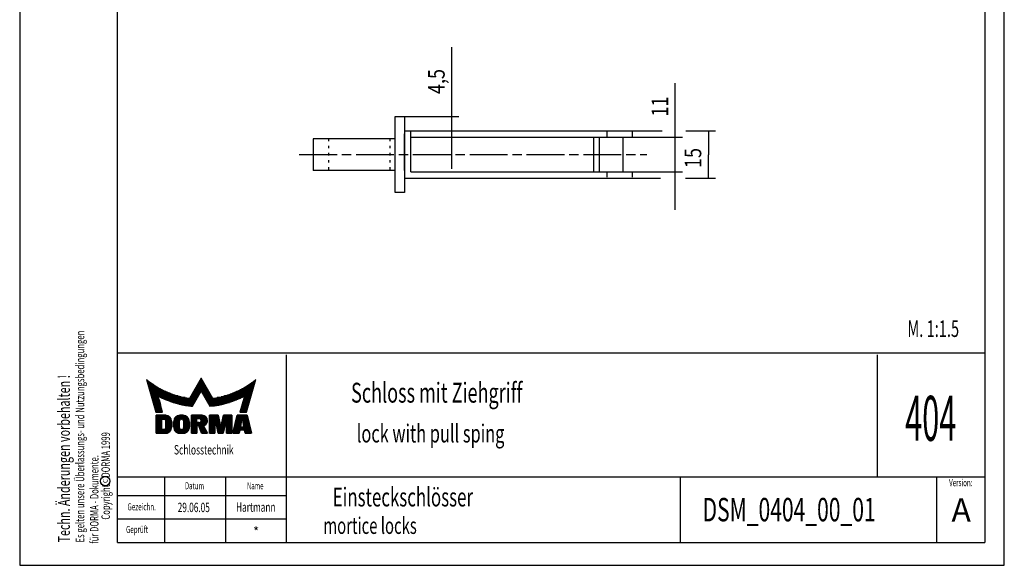
# Model space of a CAD drawing. Extents: x 0 to 312, y 2 to 443.
# Drawn here: x 0 to 312, y 2 to 175 of the extents above; entities that cross this region are included whole.
import ezdxf
from ezdxf.enums import TextEntityAlignment as Align

# ---------------------------------------------------------------- set-up
doc = ezdxf.new("R2010")
doc.units = 0
for name, pattern in [('CENTERLINE', [30, 12, -1.5, 3, -1.5, 12]), ('HIDDEN', [4.5, 1.5, -1.5, 1.5]), ('SHORT_DASH', [3, 0.75, -1.5, 0.75])]:
    doc.linetypes.add(name, pattern=pattern)
doc.layers.get('0').update_dxf_attribs({"linetype": 'CONTINUOUS'})
doc.layers.add('1', color=7, linetype='CONTINUOUS')
doc.styles.get("Standard").update_dxf_attribs({"font": 'monotxt.shx'})
doc.dimstyles.new('DSTYLE1', dxfattribs={"dimtxt": 5.249738, "dimasz": 5.9997, "dimexe": 1.5, "dimexo": 0, "dimgap": 1.5, "dimtad": 1, "dimrnd": 0.001, "dimzin": 11, "dimcen": 0.09, "dimazin": 3, "dimtp": 0.1, "dimtm": 0.1, "dimtfac": 1, "dimtofl": 0, "dimtmove": 0, "dimatfit": 3})

# ---------------------------------------------------------------- blocks, each defined once
blk = doc.blocks.new('*XH25')
at = {"layer": '1', "color": 1, "linetype": 'CONTINUOUS'}
for p, q in [((-12.09, 2.95), (-15.15, 2.95)), ((-15.15, 2.81), (-11.44, 2.81)), ((-11.17, 2.67), (-15.15, 2.67)), ((-15.15, 2.54), (-10.97, 2.54)), ((-10.82, 2.4), (-15.15, 2.4)), ((-15.15, 2.26), (-10.7, 2.26)), ((-10.6, 2.13), (-15.15, 2.13)), ((-15.15, 1.99), (-10.52, 1.99)), ((-10.45, 1.85), (-15.15, 1.85)), ((-15.15, 1.72), (-13.31, 1.72)), ((-13.31, 1.58), (-15.15, 1.58)), ((-15.15, 1.44), (-13.31, 1.44)), ((-13.31, 1.31), (-15.15, 1.31)), ((-15.15, 1.17), (-13.31, 1.17)), ((-13.31, 1.03), (-15.15, 1.03)), ((-15.15, 0.89), (-13.31, 0.89)), ((-13.31, 0.76), (-15.15, 0.76)), ((-15.15, 0.62), (-13.31, 0.62)), ((-13.31, 0.48), (-15.15, 0.48)), ((-15.15, 0.35), (-13.31, 0.35)), ((-13.31, 0.21), (-15.15, 0.21)), ((-15.15, 0.07), (-13.31, 0.07)), ((-12.28, 1.72), (-10.39, 1.72)), ((-10.35, 1.58), (-12.16, 1.58)), ((-12.13, 1.44), (-10.32, 1.44)), ((-10.3, 1.31), (-12.13, 1.31)), ((-12.13, 1.17), (-10.29, 1.17)), ((-10.29, 1.03), (-12.13, 1.03)), ((-12.13, 0.89), (-10.29, 0.89)), ((-10.29, 0.76), (-12.13, 0.76)), ((-12.13, 0.62), (-10.29, 0.62)), ((-10.29, 0.48), (-12.13, 0.48)), ((-12.13, 0.35), (-10.29, 0.35)), ((-10.29, 0.21), (-12.13, 0.21)), ((-12.13, 0.07), (-10.29, 0.07)), ((-7.73, 1.03), (-9.62, 1.03)), ((-9.62, 0.89), (-7.73, 0.89)), ((-7.73, 0.76), (-9.62, 0.76)), ((-9.62, 0.62), (-7.73, 0.62)), ((-7.73, 0.48), (-9.62, 0.48)), ((-9.62, 0.35), (-7.73, 0.35)), ((-7.73, 0.21), (-9.62, 0.21)), ((-9.62, 0.07), (-7.73, 0.07)), ((-9.61, 1.17), (-7.73, 1.17)), ((-7.72, 1.31), (-9.59, 1.31)), ((-9.56, 1.44), (-7.68, 1.44)), ((-7.59, 1.58), (-9.51, 1.58)), ((-9.46, 1.72), (-7.42, 1.72)), ((-4.81, 1.85), (-9.4, 1.85)), ((-9.32, 1.99), (-4.89, 1.99)), ((-4.98, 2.13), (-9.23, 2.13)), ((-9.12, 2.26), (-5.09, 2.26)), ((-5.22, 2.4), (-8.99, 2.4)), ((-8.83, 2.54), (-5.38, 2.54)), ((-5.59, 2.67), (-8.62, 2.67)), ((-8.34, 2.81), (-5.87, 2.81)), ((-6.56, 2.95), (-7.65, 2.95)), ((-6.79, 1.72), (-4.75, 1.72)), ((-4.7, 1.58), (-6.62, 1.58)), ((-6.53, 1.44), (-4.65, 1.44)), ((-4.62, 1.31), (-6.49, 1.31)), ((-6.48, 1.17), (-4.6, 1.17)), ((-4.59, 1.03), (-6.48, 1.03)), ((-6.48, 0.89), (-4.59, 0.89)), ((-4.59, 0.76), (-6.48, 0.76)), ((-6.48, 0.62), (-4.59, 0.62)), ((-4.59, 0.48), (-6.48, 0.48)), ((-6.48, 0.35), (-4.59, 0.35)), ((-4.59, 0.21), (-6.48, 0.21)), ((-6.48, 0.07), (-4.59, 0.07)), ((-0.52, 2.95), (-3.92, 2.95)), ((-3.92, 2.81), (0.1, 2.81)), ((0.35, 2.67), (-3.92, 2.67)), ((-3.92, 2.54), (0.53, 2.54)), ((0.67, 2.4), (-3.92, 2.4)), ((-3.92, 2.26), (0.79, 2.26)), ((0.88, 2.13), (-3.92, 2.13)), ((-3.92, 1.99), (0.95, 1.99)), ((-2.24, 1.85), (-3.92, 1.85)), ((-3.92, 1.72), (-2.24, 1.72)), ((-2.24, 1.58), (-3.92, 1.58)), ((-3.92, 1.44), (-2.24, 1.44)), ((-2.24, 1.31), (-3.92, 1.31)), ((-3.92, 1.17), (-2.24, 1.17)), ((-2.24, 1.03), (-3.92, 1.03)), ((-3.92, 0.89), (-2.24, 0.89)), ((-2.24, 0.76), (-3.92, 0.76)), ((-3.92, 0.62), (0.99, 0.62)), ((0.93, 0.48), (-3.92, 0.48)), ((-3.92, 0.35), (0.86, 0.35)), ((0.77, 0.21), (-3.92, 0.21)), ((-3.92, 0.07), (0.66, 0.07)), ((1.01, 1.85), (-1.24, 1.85)), ((1.04, 0.76), (-1.13, 0.76)), ((-1.05, 1.72), (1.05, 1.72)), ((-1, 0.89), (1.07, 0.89)), ((1.08, 1.58), (-0.96, 1.58)), ((1.09, 1.03), (-0.93, 1.03)), ((-0.91, 1.44), (1.1, 1.44)), ((1.11, 1.31), (-0.9, 1.31)), ((-0.9, 1.17), (1.11, 1.17)), ((4.46, 2.95), (1.78, 2.95)), ((1.78, 2.81), (4.49, 2.81)), ((4.52, 2.67), (1.78, 2.67)), ((1.78, 2.54), (4.55, 2.54)), ((4.58, 2.4), (1.78, 2.4)), ((1.78, 2.26), (4.61, 2.26)), ((4.64, 2.13), (1.78, 2.13)), ((1.78, 1.99), (4.67, 1.99)), ((4.7, 1.85), (1.78, 1.85)), ((1.78, 1.72), (4.73, 1.72)), ((4.76, 1.58), (1.78, 1.58)), ((1.78, 1.44), (4.79, 1.44)), ((3.46, 1.31), (1.78, 1.31)), ((1.78, 1.17), (3.46, 1.17)), ((3.46, 1.03), (1.78, 1.03)), ((1.78, 0.89), (3.46, 0.89)), ((3.46, 0.76), (1.78, 0.76)), ((1.78, 0.62), (3.46, 0.62)), ((3.46, 0.48), (1.78, 0.48)), ((1.78, 0.35), (3.46, 0.35)), ((3.46, 0.21), (1.78, 0.21)), ((1.78, 0.07), (3.46, 0.07)), ((4.82, 1.31), (3.65, 1.31)), ((3.68, 1.17), (4.85, 1.17)), ((4.88, 1.03), (3.71, 1.03)), ((3.74, 0.89), (4.91, 0.89)), ((4.94, 0.76), (3.77, 0.76)), ((3.8, 0.62), (4.97, 0.62)), ((5.01, 0.48), (3.83, 0.48)), ((3.86, 0.35), (5.04, 0.35)), ((5.07, 0.21), (3.9, 0.21)), ((3.93, 0.07), (5.1, 0.07)), ((5.51, 0.07), (6.68, 0.07)), ((6.71, 0.21), (5.54, 0.21)), ((5.57, 0.35), (6.74, 0.35)), ((6.77, 0.48), (5.6, 0.48)), ((5.63, 0.62), (6.8, 0.62)), ((6.83, 0.76), (5.66, 0.76)), ((5.69, 0.89), (6.86, 0.89)), ((6.89, 1.03), (5.72, 1.03)), ((5.75, 1.17), (6.92, 1.17)), ((6.95, 1.31), (5.78, 1.31)), ((5.81, 1.44), (8.82, 1.44)), ((8.82, 1.58), (5.84, 1.58)), ((5.87, 1.72), (8.82, 1.72)), ((8.82, 1.85), (5.9, 1.85)), ((5.93, 1.99), (8.82, 1.99)), ((8.82, 2.13), (5.96, 2.13)), ((5.99, 2.26), (8.82, 2.26)), ((8.82, 2.4), (6.02, 2.4)), ((6.05, 2.54), (8.82, 2.54)), ((8.82, 2.67), (6.08, 2.67)), ((6.11, 2.81), (8.82, 2.81)), ((8.82, 2.95), (6.14, 2.95)), ((8.82, 1.31), (7.15, 1.31)), ((7.15, 1.17), (8.82, 1.17)), ((8.82, 1.03), (7.15, 1.03)), ((7.15, 0.89), (8.82, 0.89)), ((8.82, 0.76), (7.15, 0.76)), ((7.15, 0.62), (8.82, 0.62)), ((8.82, 0.48), (7.15, 0.48)), ((7.15, 0.35), (8.82, 0.35)), ((8.82, 0.21), (7.15, 0.21)), ((7.15, 0.07), (8.82, 0.07)), ((9.82, 0.07), (11.68, 0.07)), ((11.7, 0.21), (9.85, 0.21)), ((9.89, 0.35), (11.73, 0.35)), ((11.75, 0.48), (9.92, 0.48)), ((9.95, 0.62), (11.78, 0.62)), ((11.8, 0.76), (9.98, 0.76)), ((10.02, 0.89), (11.83, 0.89)), ((11.85, 1.03), (10.05, 1.03)), ((10.08, 1.17), (11.87, 1.17)), ((11.9, 1.31), (10.11, 1.31)), ((10.14, 1.44), (14.04, 1.44)), ((14.01, 1.58), (10.18, 1.58)), ((10.21, 1.72), (13.97, 1.72)), ((13.94, 1.85), (10.24, 1.85)), ((10.27, 1.99), (13.91, 1.99)), ((13.88, 2.13), (10.31, 2.13)), ((10.34, 2.26), (13.84, 2.26)), ((13.81, 2.4), (10.37, 2.4)), ((10.4, 2.54), (13.78, 2.54)), ((13.75, 2.67), (10.43, 2.67)), ((10.47, 2.81), (13.72, 2.81)), ((13.68, 2.95), (10.5, 2.95)), ((14.07, 1.31), (12.28, 1.31)), ((12.31, 1.17), (14.1, 1.17)), ((14.13, 1.03), (12.33, 1.03)), ((12.36, 0.89), (14.17, 0.89)), ((14.2, 0.76), (12.38, 0.76)), ((12.41, 0.62), (14.23, 0.62)), ((14.26, 0.48), (12.43, 0.48)), ((12.46, 0.35), (14.3, 0.35)), ((14.33, 0.21), (12.48, 0.21)), ((12.5, 0.07), (14.36, 0.07)), ((-13.31, -0.06), (-15.15, -0.06)), ((-15.15, -0.2), (-13.31, -0.2)), ((-13.31, -0.34), (-15.15, -0.34)), ((-15.15, -0.47), (-13.31, -0.47)), ((-13.31, -0.61), (-15.15, -0.61)), ((-15.15, -0.75), (-13.31, -0.75)), ((-13.31, -0.88), (-15.15, -0.88)), ((-15.15, -1.02), (-13.31, -1.02)), ((-13.31, -1.16), (-15.15, -1.16)), ((-15.15, -1.29), (-13.31, -1.29)), ((-13.31, -1.43), (-15.15, -1.43)), ((-15.15, -1.57), (-13.31, -1.57)), ((-10.47, -1.71), (-15.15, -1.71)), ((-15.15, -1.84), (-10.54, -1.84)), ((-10.63, -1.98), (-15.15, -1.98)), ((-15.15, -2.12), (-10.74, -2.12)), ((-10.87, -2.25), (-15.15, -2.25)), ((-15.15, -2.39), (-11.04, -2.39)), ((-11.25, -2.53), (-15.15, -2.53)), ((-15.15, -2.66), (-11.57, -2.66)), ((-12.39, -1.57), (-10.41, -1.57)), ((-10.37, -1.43), (-12.19, -1.43)), ((-12.14, -1.29), (-10.33, -1.29)), ((-10.29, -0.06), (-12.13, -0.06)), ((-12.13, -0.2), (-10.29, -0.2)), ((-10.29, -0.34), (-12.13, -0.34)), ((-12.13, -0.47), (-10.29, -0.47)), ((-10.29, -0.61), (-12.13, -0.61)), ((-12.13, -0.75), (-10.29, -0.75)), ((-10.29, -0.88), (-12.13, -0.88)), ((-12.13, -1.02), (-10.29, -1.02)), ((-10.31, -1.16), (-12.13, -1.16)), ((-7.73, -0.06), (-9.62, -0.06)), ((-9.62, -0.2), (-7.73, -0.2)), ((-7.73, -0.34), (-9.62, -0.34)), ((-9.62, -0.47), (-7.73, -0.47)), ((-7.73, -0.61), (-9.62, -0.61)), ((-9.62, -0.75), (-7.73, -0.75)), ((-7.73, -0.88), (-9.61, -0.88)), ((-9.6, -1.02), (-7.73, -1.02)), ((-7.71, -1.16), (-9.58, -1.16)), ((-9.54, -1.29), (-7.66, -1.29)), ((-7.55, -1.43), (-9.5, -1.43)), ((-9.44, -1.57), (-7.27, -1.57)), ((-4.84, -1.71), (-9.37, -1.71)), ((-9.29, -1.84), (-4.92, -1.84)), ((-5.02, -1.98), (-9.19, -1.98)), ((-9.08, -2.12), (-5.13, -2.12)), ((-5.28, -2.25), (-8.93, -2.25)), ((-8.76, -2.39), (-5.45, -2.39)), ((-5.68, -2.53), (-8.53, -2.53)), ((-8.2, -2.66), (-6.01, -2.66)), ((-6.94, -1.57), (-4.77, -1.57)), ((-4.71, -1.43), (-6.66, -1.43)), ((-6.55, -1.29), (-4.67, -1.29)), ((-4.63, -1.16), (-6.5, -1.16)), ((-4.59, -0.06), (-6.48, -0.06)), ((-6.48, -0.2), (-4.59, -0.2)), ((-4.59, -0.34), (-6.48, -0.34)), ((-6.48, -0.47), (-4.59, -0.47)), ((-4.59, -0.61), (-6.48, -0.61)), ((-6.48, -0.75), (-4.59, -0.75)), ((-4.6, -0.88), (-6.48, -0.88)), ((-6.48, -1.02), (-4.61, -1.02)), ((0.52, -0.06), (-3.92, -0.06)), ((-3.92, -0.2), (0.34, -0.2)), ((0.08, -0.34), (-3.92, -0.34)), ((-3.92, -0.47), (-2.24, -0.47)), ((-2.24, -0.61), (-3.92, -0.61)), ((-3.92, -0.75), (-2.24, -0.75)), ((-2.24, -0.88), (-3.92, -0.88)), ((-3.92, -1.02), (-2.24, -1.02)), ((-2.24, -1.16), (-3.92, -1.16)), ((-3.92, -1.29), (-2.24, -1.29)), ((-2.24, -1.43), (-3.92, -1.43)), ((-3.92, -1.57), (-2.24, -1.57)), ((-2.24, -1.71), (-3.92, -1.71)), ((-3.92, -1.84), (-2.24, -1.84)), ((-2.24, -1.98), (-3.92, -1.98)), ((-3.92, -2.12), (-2.24, -2.12)), ((-2.24, -2.25), (-3.92, -2.25)), ((-3.92, -2.39), (-2.24, -2.39)), ((-2.24, -2.53), (-3.92, -2.53)), ((-3.92, -2.66), (-2.24, -2.66)), ((-1.65, -0.47), (-0.08, -0.47)), ((-0.01, -0.61), (-1.59, -0.61)), ((-1.54, -0.75), (0.06, -0.75)), ((0.13, -0.88), (-1.48, -0.88)), ((-1.43, -1.02), (0.21, -1.02)), ((0.28, -1.16), (-1.37, -1.16)), ((-1.32, -1.29), (0.35, -1.29)), ((0.42, -1.43), (-1.26, -1.43)), ((-1.21, -1.57), (0.49, -1.57)), ((0.56, -1.71), (-1.15, -1.71)), ((-1.1, -1.84), (0.63, -1.84)), ((0.71, -1.98), (-1.04, -1.98)), ((-0.99, -2.12), (0.78, -2.12)), ((0.85, -2.25), (-0.93, -2.25)), ((-0.88, -2.39), (0.92, -2.39)), ((0.99, -2.53), (-0.82, -2.53)), ((-0.77, -2.66), (1.06, -2.66)), ((3.46, -0.06), (1.78, -0.06)), ((1.78, -0.2), (3.46, -0.2)), ((3.46, -0.34), (1.78, -0.34)), ((1.78, -0.47), (3.46, -0.47)), ((3.46, -0.61), (1.78, -0.61)), ((1.78, -0.75), (3.46, -0.75)), ((3.46, -0.88), (1.78, -0.88)), ((1.78, -1.02), (3.46, -1.02)), ((3.46, -1.16), (1.78, -1.16)), ((1.78, -1.29), (3.46, -1.29)), ((3.46, -1.43), (1.78, -1.43)), ((1.78, -1.57), (3.46, -1.57)), ((3.46, -1.71), (1.78, -1.71)), ((1.78, -1.84), (3.46, -1.84)), ((3.46, -1.98), (1.78, -1.98)), ((1.78, -2.12), (3.46, -2.12)), ((3.46, -2.25), (1.78, -2.25)), ((1.78, -2.39), (3.46, -2.39)), ((3.46, -2.53), (1.78, -2.53)), ((1.78, -2.66), (3.46, -2.66)), ((5.13, -0.06), (3.96, -0.06)), ((3.99, -0.2), (5.16, -0.2)), ((5.19, -0.34), (4.02, -0.34)), ((4.05, -0.47), (6.56, -0.47)), ((6.53, -0.61), (4.08, -0.61)), ((4.11, -0.75), (6.5, -0.75)), ((6.47, -0.88), (4.14, -0.88)), ((4.17, -1.02), (6.44, -1.02)), ((6.41, -1.16), (4.2, -1.16)), ((4.23, -1.29), (6.38, -1.29)), ((6.35, -1.43), (4.26, -1.43)), ((4.29, -1.57), (6.32, -1.57)), ((6.29, -1.71), (4.32, -1.71)), ((4.35, -1.84), (6.26, -1.84)), ((6.23, -1.98), (4.38, -1.98)), ((4.41, -2.12), (6.2, -2.12)), ((6.17, -2.25), (4.44, -2.25)), ((4.47, -2.39), (6.14, -2.39)), ((6.11, -2.53), (4.5, -2.53)), ((4.53, -2.66), (6.08, -2.66)), ((6.59, -0.34), (5.42, -0.34)), ((5.45, -0.2), (6.62, -0.2)), ((6.65, -0.06), (5.48, -0.06)), ((8.82, -0.06), (7.15, -0.06)), ((7.15, -0.2), (8.82, -0.2)), ((8.82, -0.34), (7.15, -0.34)), ((7.15, -0.47), (8.82, -0.47)), ((8.82, -0.61), (7.15, -0.61)), ((7.15, -0.75), (8.82, -0.75)), ((8.82, -0.88), (7.15, -0.88)), ((7.15, -1.02), (8.82, -1.02)), ((8.82, -1.16), (7.15, -1.16)), ((7.15, -1.29), (8.82, -1.29)), ((8.82, -1.43), (7.15, -1.43)), ((7.15, -1.57), (8.82, -1.57)), ((8.82, -1.71), (7.15, -1.71)), ((7.15, -1.84), (8.82, -1.84)), ((8.82, -1.98), (7.15, -1.98)), ((7.15, -2.12), (8.82, -2.12)), ((8.82, -2.25), (7.15, -2.25)), ((7.15, -2.39), (8.82, -2.39)), ((8.82, -2.53), (7.15, -2.53)), ((7.15, -2.66), (8.82, -2.66)), ((9.18, -2.66), (11.18, -2.66)), ((11.21, -2.53), (9.21, -2.53)), ((9.24, -2.39), (11.23, -2.39)), ((11.26, -2.25), (9.27, -2.25)), ((9.31, -2.12), (11.28, -2.12)), ((11.31, -1.98), (9.34, -1.98)), ((9.37, -1.84), (11.33, -1.84)), ((14.78, -1.71), (9.4, -1.71)), ((9.44, -1.57), (14.75, -1.57)), ((14.71, -1.43), (9.47, -1.43)), ((9.5, -1.29), (14.68, -1.29)), ((14.65, -1.16), (9.53, -1.16)), ((9.56, -1.02), (14.62, -1.02)), ((14.59, -0.88), (9.6, -0.88)), ((9.63, -0.75), (14.55, -0.75)), ((11.55, -0.61), (9.66, -0.61)), ((9.69, -0.47), (11.58, -0.47)), ((11.6, -0.34), (9.73, -0.34)), ((9.76, -0.2), (11.63, -0.2)), ((11.65, -0.06), (9.79, -0.06)), ((14.39, -0.06), (12.53, -0.06)), ((12.55, -0.2), (14.42, -0.2)), ((14.46, -0.34), (12.58, -0.34)), ((12.6, -0.47), (14.49, -0.47)), ((14.52, -0.61), (12.63, -0.61)), ((12.85, -1.84), (14.81, -1.84)), ((14.84, -1.98), (12.87, -1.98)), ((12.9, -2.12), (14.88, -2.12)), ((14.91, -2.25), (12.92, -2.25)), ((12.95, -2.39), (14.94, -2.39)), ((14.97, -2.53), (12.97, -2.53)), ((13, -2.66), (15, -2.66))]:
    blk.add_line(p, q, dxfattribs=at)
blk = doc.blocks.new('*XH26')
at = {"layer": '1', "color": 1, "linetype": 'CONTINUOUS'}
for p, q in [((-17.28, 4.93), (-17.21, 4.93)), ((-17.04, 4.8), (-17.24, 4.8)), ((-17.2, 4.66), (-16.87, 4.66)), ((-16.69, 4.52), (-17.16, 4.52)), ((-17.12, 4.39), (-16.51, 4.39)), ((-16.33, 4.25), (-17.08, 4.25)), ((-17.04, 4.11), (-16.14, 4.11)), ((-15.96, 3.98), (-17, 3.98)), ((-16.97, 3.84), (-15.76, 3.84)), ((-15.57, 3.7), (-16.93, 3.7)), ((-16.89, 3.57), (-15.37, 3.57)), ((-15.16, 3.43), (-16.85, 3.43)), ((-16.81, 3.29), (-14.96, 3.29)), ((-14.74, 3.16), (-16.77, 3.16)), ((1.31, 3.16), (-1.31, 3.16)), ((-1.24, 3.29), (1.24, 3.29)), ((1.16, 3.43), (-1.16, 3.43)), ((-1.08, 3.57), (1.08, 3.57)), ((1, 3.7), (-1, 3.7)), ((-0.92, 3.84), (0.92, 3.84)), ((0.84, 3.98), (-0.84, 3.98)), ((-0.76, 4.11), (0.76, 4.11)), ((0.68, 4.25), (-0.68, 4.25)), ((-0.6, 4.39), (0.6, 4.39)), ((0.52, 4.52), (-0.52, 4.52)), ((-0.45, 4.66), (0.45, 4.66)), ((0.37, 4.8), (-0.37, 4.8)), ((-0.29, 4.93), (0.29, 4.93)), ((0.21, 5.07), (-0.21, 5.07)), ((-0.13, 5.21), (0.13, 5.21)), ((0.05, 5.35), (-0.05, 5.35)), ((16.77, 3.16), (14.74, 3.16)), ((14.96, 3.29), (16.81, 3.29)), ((16.85, 3.43), (15.16, 3.43)), ((15.37, 3.57), (16.89, 3.57)), ((16.93, 3.7), (15.57, 3.7)), ((15.76, 3.84), (16.97, 3.84)), ((17, 3.98), (15.96, 3.98)), ((16.14, 4.11), (17.04, 4.11)), ((17.08, 4.25), (16.33, 4.25)), ((16.51, 4.39), (17.12, 4.39)), ((17.16, 4.52), (16.69, 4.52)), ((16.87, 4.66), (17.2, 4.66)), ((17.24, 4.8), (17.04, 4.8)), ((17.21, 4.93), (17.28, 4.93)), ((-16.73, 3.02), (-14.53, 3.02)), ((-14.31, 2.88), (-16.69, 2.88)), ((-16.65, 2.75), (-14.08, 2.75)), ((-13.85, 2.61), (-16.61, 2.61)), ((-16.58, 2.47), (-13.61, 2.47)), ((-13.37, 2.33), (-16.54, 2.33)), ((-16.5, 2.2), (-13.13, 2.2)), ((-12.87, 2.06), (-16.46, 2.06)), ((-16.42, 1.92), (-12.61, 1.92)), ((-12.34, 1.79), (-16.38, 1.79)), ((-16.34, 1.65), (-12.07, 1.65)), ((-11.79, 1.51), (-16.3, 1.51)), ((-16.26, 1.38), (-11.5, 1.38)), ((-11.2, 1.24), (-16.22, 1.24)), ((-16.19, 1.1), (-10.89, 1.1)), ((-10.56, 0.97), (-16.15, 0.97)), ((-16.11, 0.83), (-10.23, 0.83)), ((-9.88, 0.69), (-16.07, 0.69)), ((-16.03, 0.56), (-9.52, 0.56)), ((-9.15, 0.42), (-15.99, 0.42)), ((-15.95, 0.28), (-8.75, 0.28)), ((-8.33, 0.14), (-15.91, 0.14)), ((-15.87, 0.01), (-7.89, 0.01)), ((-3.13, 0.01), (-0.76, 0.01)), ((-0.68, 0.14), (-3.05, 0.14)), ((-2.97, 0.28), (-0.6, 0.28)), ((-0.52, 0.42), (-2.89, 0.42)), ((-2.82, 0.56), (-0.45, 0.56)), ((-0.37, 0.69), (-2.74, 0.69)), ((-2.66, 0.83), (-0.29, 0.83)), ((-0.21, 0.97), (-2.58, 0.97)), ((-2.5, 1.1), (-0.13, 1.1)), ((-0.05, 1.24), (-2.42, 1.24)), ((-2.34, 1.38), (2.34, 1.38)), ((2.26, 1.51), (-2.26, 1.51)), ((-2.18, 1.65), (2.18, 1.65)), ((2.1, 1.79), (-2.1, 1.79)), ((-2.03, 1.92), (2.03, 1.92)), ((1.95, 2.06), (-1.95, 2.06)), ((-1.87, 2.2), (1.87, 2.2)), ((1.79, 2.33), (-1.79, 2.33)), ((-1.71, 2.47), (1.71, 2.47)), ((1.63, 2.61), (-1.63, 2.61)), ((-1.55, 2.75), (1.55, 2.75)), ((1.47, 2.88), (-1.47, 2.88)), ((-1.39, 3.02), (1.39, 3.02)), ((2.42, 1.24), (0.05, 1.24)), ((0.13, 1.1), (2.5, 1.1)), ((2.58, 0.97), (0.21, 0.97)), ((0.29, 0.83), (2.66, 0.83)), ((2.74, 0.69), (0.37, 0.69)), ((0.45, 0.56), (2.82, 0.56)), ((2.89, 0.42), (0.52, 0.42)), ((0.6, 0.28), (2.97, 0.28)), ((3.05, 0.14), (0.68, 0.14)), ((0.76, 0.01), (3.13, 0.01)), ((7.89, 0.01), (15.87, 0.01)), ((15.91, 0.14), (8.33, 0.14)), ((8.75, 0.28), (15.95, 0.28)), ((15.99, 0.42), (9.15, 0.42)), ((9.52, 0.56), (16.03, 0.56)), ((16.07, 0.69), (9.88, 0.69)), ((10.23, 0.83), (16.11, 0.83)), ((16.15, 0.97), (10.56, 0.97)), ((10.89, 1.1), (16.19, 1.1)), ((16.22, 1.24), (11.2, 1.24)), ((11.5, 1.38), (16.26, 1.38)), ((16.3, 1.51), (11.79, 1.51)), ((12.07, 1.65), (16.34, 1.65)), ((16.38, 1.79), (12.34, 1.79)), ((12.61, 1.92), (16.42, 1.92)), ((16.46, 2.06), (12.87, 2.06)), ((13.13, 2.2), (16.5, 2.2)), ((16.54, 2.33), (13.37, 2.33)), ((13.61, 2.47), (16.58, 2.47)), ((16.61, 2.61), (13.85, 2.61)), ((14.08, 2.75), (16.65, 2.75)), ((16.69, 2.88), (14.31, 2.88)), ((14.53, 3.02), (16.73, 3.02)), ((-7.42, -0.13), (-15.83, -0.13)), ((-15.79, -0.27), (-13.65, -0.27)), ((-13.61, -0.4), (-15.76, -0.4)), ((-15.72, -0.54), (-13.57, -0.54)), ((-13.53, -0.68), (-15.68, -0.68)), ((-15.64, -0.81), (-13.49, -0.81)), ((-13.45, -0.95), (-15.6, -0.95)), ((-15.56, -1.09), (-13.42, -1.09)), ((-13.38, -1.22), (-15.52, -1.22)), ((-15.48, -1.36), (-13.34, -1.36)), ((-13.3, -1.5), (-15.44, -1.5)), ((-15.4, -1.63), (-13.26, -1.63)), ((-13.22, -1.77), (-15.37, -1.77)), ((-15.33, -1.91), (-13.18, -1.91)), ((-13.14, -2.04), (-15.29, -2.04)), ((-15.25, -2.18), (-13.1, -2.18)), ((-13.06, -2.32), (-15.21, -2.32)), ((-15.17, -2.46), (-13.02, -2.46)), ((-12.98, -2.59), (-15.13, -2.59)), ((-15.09, -2.73), (-12.94, -2.73)), ((-12.91, -2.87), (-15.05, -2.87)), ((-15.01, -3), (-12.87, -3)), ((-13.59, -0.27), (-6.92, -0.27)), ((-6.37, -0.4), (-13.32, -0.4)), ((-13.04, -0.54), (-5.77, -0.54)), ((-5.1, -0.68), (-12.76, -0.68)), ((-12.47, -0.81), (-4.31, -0.81)), ((-1.31, -0.95), (-12.17, -0.95)), ((-11.86, -1.09), (-1.39, -1.09)), ((-1.47, -1.22), (-11.54, -1.22)), ((-11.2, -1.36), (-1.55, -1.36)), ((-1.63, -1.5), (-10.86, -1.5)), ((-10.51, -1.63), (-1.71, -1.63)), ((-1.79, -1.77), (-10.14, -1.77)), ((-9.75, -1.91), (-1.87, -1.91)), ((-1.95, -2.04), (-9.34, -2.04)), ((-8.92, -2.18), (-2.03, -2.18)), ((-2.1, -2.32), (-8.47, -2.32)), ((-8, -2.46), (-2.18, -2.46)), ((-2.26, -2.59), (-7.49, -2.59)), ((-6.94, -2.73), (-2.34, -2.73)), ((-2.42, -2.87), (-6.34, -2.87)), ((-5.68, -3), (-2.5, -3)), ((-3.61, -0.81), (-1.24, -0.81)), ((-1.16, -0.68), (-3.53, -0.68)), ((-3.45, -0.54), (-1.08, -0.54)), ((-1, -0.4), (-3.37, -0.4)), ((-3.29, -0.27), (-0.92, -0.27)), ((-0.84, -0.13), (-3.21, -0.13)), ((3.21, -0.13), (0.84, -0.13)), ((0.92, -0.27), (3.29, -0.27)), ((3.37, -0.4), (1, -0.4)), ((1.08, -0.54), (3.45, -0.54)), ((3.53, -0.68), (1.16, -0.68)), ((1.24, -0.81), (3.61, -0.81)), ((12.17, -0.95), (1.31, -0.95)), ((1.39, -1.09), (11.86, -1.09)), ((11.54, -1.22), (1.47, -1.22)), ((1.55, -1.36), (11.2, -1.36)), ((10.86, -1.5), (1.63, -1.5)), ((1.71, -1.63), (10.51, -1.63)), ((10.14, -1.77), (1.79, -1.77)), ((1.87, -1.91), (9.75, -1.91)), ((9.34, -2.04), (1.95, -2.04)), ((2.03, -2.18), (8.92, -2.18)), ((8.47, -2.32), (2.1, -2.32)), ((2.18, -2.46), (8, -2.46)), ((7.49, -2.59), (2.26, -2.59)), ((2.34, -2.73), (6.94, -2.73)), ((6.34, -2.87), (2.42, -2.87)), ((2.5, -3), (5.68, -3)), ((4.31, -0.81), (12.47, -0.81)), ((12.76, -0.68), (5.1, -0.68)), ((5.77, -0.54), (13.04, -0.54)), ((13.32, -0.4), (6.37, -0.4)), ((6.92, -0.27), (13.59, -0.27)), ((15.83, -0.13), (7.42, -0.13)), ((12.87, -3), (15.01, -3)), ((15.05, -2.87), (12.91, -2.87)), ((12.94, -2.73), (15.09, -2.73)), ((15.13, -2.59), (12.98, -2.59)), ((13.02, -2.46), (15.17, -2.46)), ((15.21, -2.32), (13.06, -2.32)), ((13.1, -2.18), (15.25, -2.18)), ((15.29, -2.04), (13.14, -2.04)), ((13.18, -1.91), (15.33, -1.91)), ((15.37, -1.77), (13.22, -1.77)), ((13.26, -1.63), (15.4, -1.63)), ((15.44, -1.5), (13.3, -1.5)), ((13.34, -1.36), (15.48, -1.36)), ((15.52, -1.22), (13.38, -1.22)), ((13.42, -1.09), (15.56, -1.09)), ((15.6, -0.95), (13.45, -0.95)), ((13.49, -0.81), (15.64, -0.81)), ((15.68, -0.68), (13.53, -0.68)), ((13.57, -0.54), (15.72, -0.54)), ((15.76, -0.4), (13.61, -0.4)), ((13.65, -0.27), (15.79, -0.27)), ((-12.83, -3.14), (-14.97, -3.14)), ((-14.94, -3.28), (-12.79, -3.28)), ((-12.75, -3.41), (-14.9, -3.41)), ((-14.86, -3.55), (-12.71, -3.55)), ((-12.67, -3.69), (-14.82, -3.69)), ((-14.78, -3.82), (-12.63, -3.82)), ((-12.59, -3.96), (-14.74, -3.96)), ((-14.7, -4.1), (-12.55, -4.1)), ((-12.51, -4.23), (-14.66, -4.23)), ((-14.62, -4.37), (-12.47, -4.37)), ((-12.43, -4.51), (-14.58, -4.51)), ((-14.55, -4.65), (-12.4, -4.65)), ((-12.36, -4.78), (-14.51, -4.78)), ((-14.47, -4.92), (-12.32, -4.92)), ((-12.28, -5.06), (-14.43, -5.06)), ((-14.39, -5.19), (-12.24, -5.19)), ((-2.58, -3.14), (-4.92, -3.14)), ((-4.02, -3.28), (-2.66, -3.28)), ((-2.74, -3.41), (-2.85, -3.41)), ((4.92, -3.14), (2.58, -3.14)), ((2.66, -3.28), (4.02, -3.28)), ((2.85, -3.41), (2.74, -3.41)), ((12.24, -5.19), (14.39, -5.19)), ((14.43, -5.06), (12.28, -5.06)), ((12.32, -4.92), (14.47, -4.92)), ((14.51, -4.78), (12.36, -4.78)), ((12.4, -4.65), (14.55, -4.65)), ((14.58, -4.51), (12.43, -4.51)), ((12.47, -4.37), (14.62, -4.37)), ((14.66, -4.23), (12.51, -4.23)), ((12.55, -4.1), (14.7, -4.1)), ((14.74, -3.96), (12.59, -3.96)), ((12.63, -3.82), (14.78, -3.82)), ((14.82, -3.69), (12.67, -3.69)), ((12.71, -3.55), (14.86, -3.55)), ((14.9, -3.41), (12.75, -3.41)), ((12.79, -3.28), (14.94, -3.28)), ((14.97, -3.14), (12.83, -3.14))]:
    blk.add_line(p, q, dxfattribs=at)
blk = doc.blocks.new('_AH13')
at = {"color": 0, "linetype": 'CONTINUOUS'}
blk.add_solid([(0, 0), (1, -0.166667), (1, 0.166667), (0, 0)], dxfattribs=at)
blk = doc.blocks.new('*D1379')
at = {"layer": '1', "color": 4, "linetype": 'CONTINUOUS'}
for p, q in [((137.27237, 144.01147), (137.27237, 165.99645)), ((122.34542, 144.01147), (139.52225, 144.01147)), ((137.27237, 127.51207), (137.27237, 144.01147)), ((122.34542, 139.51147), (139.52225, 139.51147))]:
    blk.add_line(p, q, dxfattribs=at)
at = {"layer": '1', "color": 4, "xscale": 5.9997, "yscale": 5.9997, "zscale": 5.9997}
for p, rotation in [((137.27237, 144.01147), 450), ((137.27237, 139.51147), 630)]:
    blk.add_blockref('_AH13', p, dxfattribs=dict(at, rotation=rotation))
at = {"layer": '1', "color": 4, "linetype": 'CONTINUOUS', "width": 0.8}
blk.add_text('4,5', height=5.249738, rotation=90, dxfattribs=at).set_placement((135.02098, 151.14719))
blk = doc.blocks.new('*D1397')
at = {"layer": '1', "color": 4, "linetype": 'CONTINUOUS'}
for p, q in [((208.05623, 137.51147), (208.05623, 154.65864)), ((194.39591, 137.51147), (210.30611, 137.51147)), ((208.05623, 114.51207), (208.05623, 137.51147)), ((194.39591, 126.51147), (210.30611, 126.51147))]:
    blk.add_line(p, q, dxfattribs=at)
at = {"layer": '1', "color": 4, "xscale": 5.9997, "yscale": 5.9997, "zscale": 5.9997}
for p, rotation in [((208.05623, 137.51147), 450), ((208.05623, 126.51147), 630)]:
    blk.add_blockref('_AH13', p, dxfattribs=dict(at, rotation=rotation))
at = {"layer": '1', "color": 4, "linetype": 'CONTINUOUS', "width": 0.8}
blk.add_text('11', height=5.249738, rotation=90, dxfattribs=at).set_placement((205.80484, 144.00917))
blk = doc.blocks.new('*D1398')
at = {"layer": '1', "color": 4, "linetype": 'CONTINUOUS'}
for p, q in [((194.39591, 139.51147), (203.86596, 139.51147)), ((211.34708, 139.51147), (220.78814, 139.51147)), ((218.53825, 139.51147), (218.53825, 131.93616)), ((218.53825, 124.51147), (218.53825, 131.93616)), ((194.39591, 124.51147), (203.36048, 124.51147)), ((211.24598, 124.51147), (220.78814, 124.51147))]:
    blk.add_line(p, q, dxfattribs=at)
at = {"layer": '1', "color": 4, "xscale": 5.9997, "yscale": 5.9997, "zscale": 5.9997}
for p, rotation in [((218.53825, 139.51147), 270), ((218.53825, 124.51147), 450)]:
    blk.add_blockref('_AH13', p, dxfattribs=dict(at, rotation=rotation))
at = {"layer": '1', "color": 4, "linetype": 'CONTINUOUS', "width": 0.8}
blk.add_text('15', height=5.249738, rotation=90, dxfattribs=at).set_placement((216.28687, 127.73637))

msp = doc.modelspace()

# ---------------------------------------------------------------- linework, layer by layer
at = {"layer": '1', "color": 1, "linetype": 'CONTINUOUS'}
for p, q in [((0.415529, 443.01447), (0.415529, 1.969467)), ((312.26553, 1.969467), (312.26553, 443.01447)), ((40.605503, 60.741477), (43.533192, 50.477176)), ((57.903254, 61.170486), (54.241905, 54.828873)), ((61.564595, 54.828873), (57.903254, 61.170486)), ((72.273307, 50.477176), (75.200997, 60.741477)), ((55.160677, 52.314483), (57.903254, 57.064757)), ((57.903254, 57.064757), (60.645823, 52.314483)), ((45.684339, 50.477176), (44.241757, 55.508063)), ((71.564745, 55.50804), (70.122164, 50.477176)), ((43.533192, 50.477176), (45.684339, 50.477176)), ((70.122164, 50.477176), (72.273307, 50.477176)), ((43.628106, 43.750622), (43.628106, 49.450733)), ((43.628106, 49.450733), (46.645818, 49.450733)), ((45.472248, 44.924177), (45.472248, 48.277185)), ((45.472248, 48.277185), (46.310498, 48.277185)), ((46.645804, 47.941872), (46.645818, 45.259464)), ((48.489964, 47.606583), (48.48996, 45.594777)), ((49.160552, 45.76241), (49.160552, 47.438927)), ((51.04665, 45.494192), (51.04665, 47.707167)), ((51.172385, 49.450739), (52.178277, 49.450739)), ((51.616655, 48.277183), (51.73401, 48.277183)), ((52.303995, 47.707167), (52.30401, 45.494192)), ((54.190093, 47.438927), (54.19006, 45.76241)), ((54.860668, 43.750627), (54.860668, 49.450733)), ((54.860668, 49.450733), (58.213698, 49.450733)), ((56.537204, 47.145545), (56.537204, 48.402921)), ((56.537204, 48.402921), (57.308379, 48.402921)), ((57.308379, 47.145545), (56.537204, 47.145545)), ((57.878405, 47.832904), (57.87838, 47.715551)), ((60.560805, 43.750627), (60.560805, 49.450733)), ((60.560805, 49.450733), (63.243196, 49.450733)), ((62.404949, 47.941872), (62.237304, 47.941872)), ((62.237304, 47.941872), (62.237304, 43.750627)), ((63.327019, 43.750627), (62.404949, 47.941872)), ((63.243196, 49.450733), (63.980875, 46.097722)), ((64.18205, 46.097722), (64.919729, 49.450733)), ((65.757982, 47.941872), (64.835873, 43.750627)), ((64.919729, 49.450733), (67.602121, 49.450733)), ((65.925621, 47.941872), (65.757982, 47.941872)), ((65.925621, 43.750627), (65.925621, 47.941872)), ((67.602121, 49.450733), (67.602121, 43.750627)), ((67.937444, 43.750627), (69.27862, 49.450733)), ((69.27862, 49.450733), (72.463974, 49.450733)), ((70.703652, 47.941872), (70.311374, 45.76241)), ((71.038976, 47.941872), (70.703652, 47.941872)), ((71.431254, 45.76241), (71.038976, 47.941872)), ((72.463974, 49.450733), (73.805184, 43.750627)), ((46.645818, 43.750622), (43.628106, 43.750622)), ((46.310498, 44.924177), (45.472248, 44.924177)), ((52.178277, 43.750607), (51.172385, 43.750607)), ((51.73401, 44.924177), (51.616655, 44.924177)), ((56.537204, 43.750627), (54.860668, 43.750627)), ((57.107199, 46.097722), (56.537204, 46.097722)), ((56.537204, 46.097722), (56.537204, 43.750627)), ((58.046059, 43.750627), (57.107199, 46.097722)), ((59.890197, 43.750627), (58.046059, 43.750627)), ((58.664493, 46.097722), (59.890197, 43.750627)), ((62.237304, 43.750627), (60.560805, 43.750627)), ((64.835873, 43.750627), (63.327019, 43.750627)), ((63.980875, 46.097722), (64.081443, 46.097722)), ((64.081443, 46.097722), (64.18205, 46.097722)), ((67.602121, 43.750627), (65.925621, 43.750627)), ((69.949228, 43.750627), (67.937444, 43.750627)), ((70.130281, 44.756518), (69.949228, 43.750627)), ((71.612307, 44.756518), (70.130281, 44.756518)), ((70.311374, 45.76241), (71.431254, 45.76241)), ((71.7934, 43.750627), (71.612307, 44.756518)), ((73.805184, 43.750627), (71.7934, 43.750627)), ((46.244139, 29.996101), (46.244139, 9.206101)), ((65.549139, 29.996101), (65.549139, 9.206101)), ((31.394139, 24.056101), (84.854139, 24.056101)), ((31.394139, 16.631101), (84.854139, 16.631101)), ((0.415529, 1.969467), (312.26553, 1.969467)), ((0.415529, 1.969467), (0.415529, 1.969467))]:
    msp.add_line(p, q, dxfattribs=at)
at = {"layer": '1', "color": 40, "linetype": 'CONTINUOUS'}
for p, q in [((31.394139, 9.206101), (31.394139, 435.4011)), ((306.11914, 435.4011), (306.11914, 9.206101)), ((119.34542, 120.01147), (119.34542, 144.01147)), ((119.34542, 144.01147), (122.34542, 144.01147)), ((122.34542, 144.01147), (122.34542, 120.01147)), ((122.34542, 139.51147), (194.39591, 139.51147)), ((122.34542, 127.01147), (122.34542, 138.61147)), ((124.28235, 126.51147), (124.28235, 139.51147)), ((124.28235, 137.51147), (194.39591, 137.51147)), ((182.24771, 126.51147), (182.24771, 137.51147)), ((184.02194, 126.51147), (184.02194, 137.51147)), ((186.39831, 139.51147), (186.39831, 137.51147)), ((191.46496, 137.51147), (191.46496, 126.51147)), ((194.39591, 139.51147), (194.39591, 137.51147)), ((119.34542, 137.01147), (93.39591, 137.01147)), ((93.39591, 137.01147), (93.39591, 127.01147)), ((119.34542, 127.01147), (93.39591, 127.01147)), ((124.28235, 126.51147), (194.39591, 126.51147)), ((186.39831, 126.51147), (186.39831, 124.81147)), ((194.39591, 126.51147), (194.39591, 124.81147)), ((122.34542, 124.51147), (194.39591, 124.51147)), ((122.34542, 120.01147), (119.34542, 120.01147)), ((31.418427, 69.197099), (306.14343, 69.197099)), ((84.854139, 68.606101), (84.854139, 9.206101)), ((271.96414, 68.606101), (271.96414, 29.996101)), ((31.394139, 29.996101), (306.11914, 29.996101)), ((209.59414, 29.996101), (209.59414, 9.206101)), ((290.80134, 29.996101), (290.80134, 9.206101)), ((31.394139, 9.206101), (306.11914, 9.206101))]:
    msp.add_line(p, q, dxfattribs=at)
at = {"layer": '1', "color": 1, "linetype": 'SHORT_DASH'}
for p, q in [((98.19591, 137.01147), (98.19591, 127.01147)), ((117.59591, 137.01147), (117.59591, 127.01147))]:
    msp.add_line(p, q, dxfattribs=at)
at = {"layer": '1', "color": 1, "linetype": 'CENTERLINE'}
msp.add_line((88.948654, 132.01147), (199.03166, 132.01147), dxfattribs=at)
at = {"layer": '1', "color": 40, "linetype": 'HIDDEN'}
msp.add_line((44.569139, 54.366419), (45.337742, 51.685937), dxfattribs=at)
at = {"layer": '1', "color": 40, "linetype": 'CONTINUOUS'}
msp.add_circle((27.523203, 28.641094), 1.488895, dxfattribs=at)
at = {"layer": '1', "color": 1, "linetype": 'CONTINUOUS'}
for centre, radius, start, end in [((57.903242, 81.954419), 27.37153, 230.80505, 262.31282), ((57.903259, 81.954416), 27.371527, 277.68718, 309.19495), ((57.903228, 81.954422), 29.76652, 242.68035, 260.4333), ((57.903254, 81.954413), 29.766544, 275.2865, 297.31967), ((57.90364, 81.954363), 29.76653, 260.4325, 264.71274), ((46.310495, 47.941875), 0.33531, 359.99953, 449.99949), ((46.645813, 47.606581), 1.844151, 0.00004001, 89.99983), ((51.172375, 47.438916), 2.011823, 89.999705, 179.99971), ((51.61666, 47.707173), 0.57001, 90.000566, 180.00058), ((51.733994, 47.707182), 0.570001, 359.99849, 449.99838), ((52.178278, 47.438924), 2.011815, 0.00006326, 90.000039), ((57.308379, 47.832895), 0.570027, 0.00091538, 89.999944), ((57.308369, 47.715556), 0.570011, 270.00106, 359.9995), ((58.213689, 47.774225), 1.676508, 359.99971, 449.99971), ((58.127855, 47.746277), 1.758055, 323.91516, 342.2785), ((58.049271, 47.772615), 1.840926, 342.24213, 360.04983), ((46.310521, 45.259475), 0.335297, 269.99599, 359.99819), ((46.645809, 45.594772), 1.84415, 270.00028, 360.00014), ((51.172362, 45.762417), 2.01181, 180.0002, 270.00064), ((51.616659, 45.494187), 0.570009, 179.99948, 269.99953), ((51.73401, 45.494177), 0.57, 269.99996, 360.00145), ((52.178271, 45.762396), 2.011789, 270.00015, 360.00041), ((58.251864, 47.626514), 1.583498, 285.10451, 304.79323), ((58.208122, 47.687617), 1.658637, 304.82971, 323.91966)]:
    msp.add_arc(centre, radius, start, end, dxfattribs=at)

# ---------------------------------------------------------------- block references
at = {"layer": '1'}
for name, p in [('*XH26', (57.90325, 55.737752)), ('*XH25', (58.780215, 46.502362))]:
    msp.add_blockref(name, p, dxfattribs=at)

# ---------------------------------------------------------------- texts
at = {"layer": '1', "color": 150, "linetype": 'CONTINUOUS', "width": 0.646875}
msp.add_text('M. 1:1.5', height=5.2497375, dxfattribs=at).set_placement((297.94607, 74.258416), align=Align.RIGHT)
at = {"layer": '1', "color": 1, "linetype": 'CONTINUOUS'}
for s, height, width, p in [('Es gelten unsere Überlassungs- und Nutzungsbedingungen', 2.6728665, 0.670833, (19.529354, 9.183469)), ('Techn. Änderungen vorbehalten !', 3.742013, 0.667742, (14.436579, 9.188439)), ('für DORMA - Dokumente.', 2.6728665, 0.664773, (24.037019, 8.797283))]:
    msp.add_text(s, height=height, rotation=90, dxfattribs=dict(at, width=width)).set_placement(p, align=Align.MIDDLE_LEFT)
at = {"layer": '1', "color": 3, "linetype": 'CONTINUOUS', "width": 0.666}
msp.add_text('Schloss mit Ziehgriff', height=6.299685, dxfattribs=at).set_placement((132.5043, 56.619078), align=Align.MIDDLE_CENTER)
at = {"layer": '1', "color": 6, "linetype": 'CONTINUOUS', "width": 0.5}
msp.add_text('404', height=14.249288, dxfattribs=at).set_placement((288.96, 48.505), align=Align.MIDDLE_CENTER)
at = {"layer": '1', "color": 1, "linetype": 'CONTINUOUS'}
for s, height, width, p in [('lock with pull sping    ', 5.699715, 0.666964, (132.8785, 43.697962)), (' Schlosstechnik ', 2.9698515, 0.664286, (58.724021, 38.542058)), ('Datum', 2.2273886, 0.63, (55.772073, 27.146946)), ('Name', 2.2273886, 0.61875, (75.021349, 27.146946)), ('Version:', 2.2273886, 0.646875, (298.478, 28.130105)), ('29.06.05', 2.9698515, 0.646875, (55.548981, 20.292175)), ('Hartmann', 2.9698515, 0.646875, (75.183011, 20.397169)), ('Gezeichn.', 2.2273886, 0.65, (39.055531, 20.491771)), ('Geprüft', 2.2273886, 0.642857, (37.582713, 13.29596))]:
    msp.add_text(s, height=height, dxfattribs=dict(at, width=width)).set_placement(p, align=Align.MIDDLE_CENTER)
at = {"layer": '1', "color": 1, "linetype": 'CONTINUOUS', "width": 0.665625}
msp.add_text('Copyright    DORMA 1999 ', height=2.6698665, rotation=90, dxfattribs=at).set_placement((27.638413, 30.5362), align=Align.MIDDLE_CENTER)
at = {"layer": '1', "color": 1, "linetype": 'CONTINUOUS'}
msp.add_text('C', height=1.484926, rotation=90, dxfattribs=at).set_placement((27.523203, 28.641094), align=Align.MIDDLE_CENTER)
at = {"layer": '1', "color": 221, "linetype": 'CONTINUOUS', "width": 0.661765}
msp.add_text('Einsteckschlösser', height=5.939703, dxfattribs=at).set_placement((121.76465, 23.570891), align=Align.MIDDLE_CENTER)
at = {"layer": '1', "color": 40, "linetype": 'CONTINUOUS', "width": 0.658929}
msp.add_text('DSM_0404_00_01', height=7.4246288, dxfattribs=at).set_placement((216.70253, 15.882525))
at = {"layer": '1', "color": 40, "linetype": 'CONTINUOUS'}
msp.add_text('A', height=7.424629, dxfattribs=at).set_placement((298.61271, 19.459254), align=Align.MIDDLE_CENTER)
at = {"layer": '1', "color": 150, "linetype": 'CONTINUOUS', "width": 0.657692}
msp.add_text('mortice locks', height=5.2497375, dxfattribs=at).set_placement((111.39135, 14.53507), align=Align.MIDDLE_CENTER)
at = {"layer": '1', "color": 1, "linetype": 'CONTINUOUS'}
msp.add_text('*', height=2.969851, dxfattribs=at).set_placement((75.288006, 12.627553), align=Align.MIDDLE_CENTER)

# ---------------------------------------------------------------- dimensions: what is measured, and where the dimension line sits
at = {"layer": '1', "color": 4, "linetype": 'CONTINUOUS'}
for base, p1, p2, picture, middle in [((137.27237, 139.51147), (122.34542, 144.01147), (122.34542, 139.51147), '*D1379', (132.39611, 157.44688)), ((208.05623, 126.51147), (194.39591, 137.51147), (194.39591, 126.51147), '*D1397', (203.17997, 148.20896)), ((218.53825, 124.51147), (194.39591, 139.51147), (194.39591, 124.51147), '*D1398', (213.662, 131.93616))]:
    dim = msp.add_linear_dim(base=base, p1=p1, p2=p2, angle=90, dimstyle='DSTYLE1', override={"dimblk": '_AH13', "dimsah": 0}, dxfattribs=at)
    dim.commit()
    dim.dimension.update_dxf_attribs({"geometry": picture, "text_midpoint": middle, "dimtype": 128})

doc.saveas('drawing.dxf')
